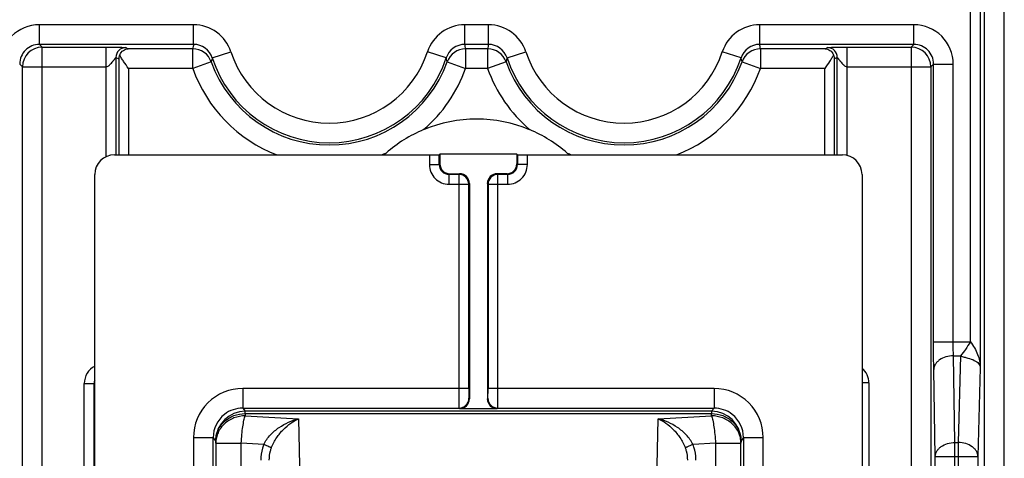
# Model space of a CAD drawing. Units: millimetres. Extents: x 0 to 420, y 0 to 297.
# Drawn here: x 213 to 221, y 211 to 215 of the extents above; entities that cross this region are included whole.
import ezdxf

# ---------------------------------------------------------------- set-up
doc = ezdxf.new("R2010")
doc.units = ezdxf.units.MM
doc.header["$LTSCALE"] = 23.1
doc.layers.add('09_ROUNDS', color=7, linetype='CONTINUOUS')
doc.layers.add('INTF_1', color=7, linetype='CONTINUOUS')

msp = doc.modelspace()

# ---------------------------------------------------------------- linework, layer by layer
at = {"layer": '09_ROUNDS', "color": 9, "linetype": 'CONTINUOUS'}
for p, q in [((221.2473, 140.4191), (221.2473, 222.8595)), ((221.4223, 140.5066), (221.4223, 222.8595)), ((221.2082, 220.191), (221.2082, 211.565)), ((221.1207, 211.7952), (221.1207, 220.0175)), ((212.8319, 214.4422), (212.8319, 214.6172)), ((214.2048, 214.6172), (212.8319, 214.6172)), ((214.2048, 214.4422), (214.2048, 214.6172)), ((216.6196, 214.4422), (216.6196, 214.6172)), ((216.8298, 214.6172), (216.6196, 214.6172)), ((216.8298, 214.4422), (216.8298, 214.6172)), ((219.2446, 214.4422), (219.2446, 214.6172)), ((220.6176, 214.6172), (219.2446, 214.6172)), ((220.6176, 214.4422), (220.6176, 214.6172)), ((212.8319, 214.4422), (212.8564, 214.4176)), ((214.2048, 214.4422), (212.8319, 214.4422)), ((212.8564, 198.8936), (212.8564, 214.4176)), ((212.8564, 214.4176), (213.4261, 214.4176)), ((213.4261, 213.4421), (213.4261, 214.4176)), ((213.601, 214.4132), (213.6227, 214.4024)), ((214.1974, 214.4024), (213.6227, 214.4024)), ((214.1974, 214.2274), (214.1974, 214.4024)), ((216.8298, 214.4422), (216.6196, 214.4422)), ((216.627, 214.4024), (216.627, 214.2274)), ((216.8224, 214.4024), (216.627, 214.4024)), ((216.8224, 214.4024), (216.8224, 214.2274)), ((220.6176, 214.4422), (219.2446, 214.4422)), ((219.252, 214.4024), (219.252, 214.2274)), ((219.8267, 214.4024), (219.252, 214.4024)), ((219.8267, 214.4024), (219.8484, 214.4132)), ((220.0233, 213.4533), (220.0233, 214.4176)), ((220.0233, 214.4176), (220.593, 214.4176)), ((220.593, 214.4176), (220.6176, 214.4422)), ((220.593, 214.4176), (220.593, 198.8936)), ((213.5136, 214.3257), (213.5136, 213.4587)), ((213.5136, 214.3257), (213.5382, 214.3134)), ((213.5382, 214.3134), (213.5382, 213.4587)), ((214.3712, 214.3215), (214.5375, 214.3759)), ((216.4533, 214.3215), (216.2869, 214.3759)), ((216.9962, 214.3215), (217.1625, 214.3759)), ((219.0783, 214.3215), (218.9119, 214.3759)), ((219.9358, 214.3257), (219.9112, 214.3134)), ((219.9112, 213.4587), (219.9112, 214.3134)), ((219.9358, 213.4587), (219.9358, 214.3257)), ((212.6569, 214.2672), (212.6814, 214.2427)), ((212.6814, 199.0686), (212.6814, 214.2427)), ((212.6814, 214.2427), (213.4261, 214.2427)), ((213.6257, 214.2274), (213.6257, 213.4587)), ((214.1974, 214.2274), (213.6257, 214.2274)), ((214.3622, 214.2863), (214.1974, 214.2274)), ((216.4622, 214.2863), (216.627, 214.2274)), ((216.8224, 214.2274), (216.627, 214.2274)), ((216.9872, 214.2863), (216.8224, 214.2274)), ((219.0872, 214.2863), (219.252, 214.2274)), ((219.8237, 214.2274), (219.252, 214.2274)), ((219.8237, 213.4587), (219.8237, 214.2274)), ((220.0233, 214.2427), (220.768, 214.2427)), ((220.768, 214.2427), (220.7925, 214.2672)), ((220.768, 214.2427), (220.768, 199.0686)), ((220.7925, 211.7952), (220.7925, 214.2672)), ((220.7925, 214.2672), (220.9675, 214.2672)), ((220.9675, 211.7952), (220.9675, 214.2672)), ((220.7925, 211.7952), (221.1207, 211.7952)), ((220.9828, 210.8989), (220.9693, 211.6714)), ((220.9693, 211.6714), (221.0328, 211.6714)), ((221.0328, 211.6714), (221.0126, 210.8989)), ((220.8078, 210.7752), (220.7943, 211.5477)), ((221.2082, 211.565), (221.1875, 210.7752)), ((213.2322, 208.2055), (213.2322, 211.4254)), ((213.2322, 211.4254), (213.3196, 211.4254)), ((213.3196, 208.293), (213.3196, 211.4254)), ((213.3247, 211.4229), (213.3196, 211.4254)), ((220.2173, 211.4287), (220.1555, 211.4287)), ((220.2173, 211.4287), (220.2173, 208.2055)), ((220.9828, 187.7664), (220.9828, 210.8989)), ((220.9828, 210.8989), (221.0126, 210.8989)), ((221.0126, 210.8989), (221.0126, 187.7664)), ((220.8078, 187.9412), (220.8078, 210.7752)), ((220.8078, 210.7752), (221.1875, 210.7752)), ((221.1875, 210.7752), (221.1875, 187.9412))]:
    msp.add_line(p, q, dxfattribs=at)
for centre, radius, start, end in [((212.8319, 214.2672), 0.3499, 89.9965, 180.0035), ((214.2048, 214.2672), 0.35, 18.1001, 89.9981), ((216.6196, 214.2672), 0.35, 90.00171, 161.89974), ((216.8298, 214.2672), 0.35, 18.1001, 89.9981), ((219.2446, 214.2672), 0.35, 90.00171, 161.89974), ((220.6176, 214.2672), 0.3499, 359.9965, 90.0035), ((212.8318, 214.2673), 0.1749, 89.97202, 180.02798), ((212.8565, 214.2426), 0.175, 90.02096, 179.97904), ((213.6011, 214.3257), 0.0875, 90.05591, 179.9721), ((215.7981, 214.125), 1.6245, 168.73906, 170.16757), ((214.1974, 214.2274), 0.175, 19.69047, 89.99868), ((214.2048, 214.2672), 0.175, 18.08596, 89.99779), ((216.6196, 214.2672), 0.175, 90.00221, 161.91404), ((216.627, 214.2274), 0.175, 90.00116, 160.30937), ((215.0264, 214.125), 1.6245, 9.83241, 11.26092), ((218.4231, 214.125), 1.6245, 168.73906, 170.16757), ((216.8224, 214.2274), 0.175, 19.69047, 89.99867), ((216.8298, 214.2672), 0.175, 18.08596, 89.99779), ((219.2446, 214.2672), 0.175, 90.00221, 161.91404), ((219.252, 214.2274), 0.175, 90.00114, 160.30938), ((217.6514, 214.125), 1.6245, 9.83241, 11.26092), ((219.8483, 214.3257), 0.0875, 0.02793, 89.94407), ((220.5929, 214.2426), 0.175, 0.02094, 89.97906), ((220.6176, 214.2673), 0.1749, 359.9729, 90.0271), ((215.7291, 213.9572), 1.4059, 164.97932, 166.45994), ((215.4122, 214.6619), 1.0953, 198.1033, 341.8967), ((215.4122, 214.6619), 0.9203, 198.1033, 341.8967), ((215.0954, 213.9572), 1.4059, 13.54004, 15.02066), ((218.3541, 213.9572), 1.4059, 164.97932, 166.45994), ((218.0372, 214.6619), 1.0953, 198.1033, 341.8967), ((218.0372, 214.6619), 0.9203, 198.1033, 341.8967), ((217.7204, 213.9572), 1.4059, 13.54004, 15.02066), ((215.4122, 214.6619), 1.2901, 199.67985, 248.84689), ((215.4122, 214.6619), 1.1151, 199.67985, 340.32015), ((215.4122, 214.6619), 1.2901, 310.65763, 340.32015), ((218.0372, 214.6619), 1.2901, 199.67985, 229.34237), ((218.0372, 214.6619), 1.1151, 199.67985, 340.32015), ((218.0372, 214.6619), 1.2901, 291.15363, 340.32015), ((215.4122, 214.6619), 1.2901, 291.13374, 293.12904), ((218.0372, 214.6619), 1.2901, 246.87096, 248.86629), ((213.407, 211.4254), 0.1749, 118.08472, 180.00121), ((220.0424, 211.4287), 0.1749, 359.99785, 49.68818), ((213.4076, 211.4254), 0.088, 160.39576, 179.96444)]:
    msp.add_arc(centre, radius, start, end, dxfattribs=at)
at = {"layer": '09_ROUNDS', "color": 7, "linetype": 'CONTINUOUS'}
for centre, radius, start, end in [((216.7247, 212.5527), 1.225, 67.34096, 112.65904), ((216.7267, 212.5496), 1.2287, 112.68681, 131.09986), ((216.7227, 212.5496), 1.2287, 48.90014, 67.31319), ((216.7247, 212.5527), 1.225, 131.12763, 132.29573), ((216.7247, 212.5527), 1.225, 47.70427, 48.87237)]:
    msp.add_arc(centre, radius, start, end, dxfattribs=at)
at = {"layer": '09_ROUNDS', "color": 9, "linetype": 'CONTINUOUS'}
for points, knots in [([(213.4261, 214.4176), (213.4526, 214.4176), (213.4897, 214.4174), (213.5351, 214.4167), (213.5603, 214.4162), (213.5771, 214.4156), (213.5873, 214.4151), (213.594, 214.4146), (213.5986, 214.4144), (213.601, 214.4132)], [0, 0, 0, 0, 0.453823, 0.634682, 0.77881, 0.884969, 0.923781, 0.95338, 1, 1, 1, 1]), ([(219.8484, 214.4132), (219.8508, 214.4144), (219.8555, 214.4146), (219.8621, 214.4151), (219.8723, 214.4156), (219.8891, 214.4162), (219.9143, 214.4167), (219.9597, 214.4174), (219.9968, 214.4176), (220.0233, 214.4176)], [0, 0, 0, 0, 0.04662, 0.076219, 0.115031, 0.22119, 0.365318, 0.546178, 1, 1, 1, 1]), ([(213.4261, 214.2427), (213.4327, 214.2427), (213.4424, 214.2472), (213.4526, 214.2553), (213.462, 214.2641), (213.4727, 214.2755), (213.4827, 214.287), (213.4901, 214.2959), (213.4952, 214.3021), (213.4998, 214.308), (213.504, 214.3134), (213.5076, 214.3181), (213.5101, 214.3215), (213.5117, 214.3237), (213.5126, 214.3248), (213.513, 214.3254), (213.5135, 214.3258), (213.5136, 214.3257)], [0, 0, 0, 0, 0.160857, 0.241196, 0.320517, 0.475138, 0.622207, 0.691731, 0.757698, 0.819217, 0.875119, 0.923828, 0.963139, 0.978325, 0.989869, 0.997194, 1, 1, 1, 1]), ([(219.9358, 214.3257), (219.9359, 214.3258), (219.9364, 214.3254), (219.9368, 214.3248), (219.9377, 214.3237), (219.9393, 214.3215), (219.9418, 214.3181), (219.9454, 214.3134), (219.9496, 214.308), (219.9543, 214.3021), (219.9593, 214.2959), (219.9668, 214.287), (219.9767, 214.2755), (219.9874, 214.2641), (219.9968, 214.2553), (220.007, 214.2472), (220.0167, 214.2427), (220.0233, 214.2427)], [0, 0, 0, 0, 0.002806, 0.010131, 0.021675, 0.036861, 0.076172, 0.124881, 0.180783, 0.242302, 0.308269, 0.377793, 0.524862, 0.679483, 0.758804, 0.839143, 1, 1, 1, 1]), ([(220.7943, 211.5477), (220.794, 211.5654), (220.7929, 211.6478), (220.7925, 211.7303), (220.7925, 211.7952)], [0, 0, 0, 0, 0.214312, 1, 1, 1, 1]), ([(220.9693, 211.6714), (220.969, 211.6803), (220.9678, 211.7215), (220.9675, 211.7627), (220.9675, 211.7952)], [0, 0, 0, 0, 0.214314, 1, 1, 1, 1]), ([(221.1207, 211.7952), (221.1061, 211.7728), (221.0791, 211.7301), (221.0491, 211.689), (221.0328, 211.6714)], [0, 0, 0, 0, 0.527334, 1, 1, 1, 1]), ([(221.1207, 211.7952), (221.1341, 211.7776), (221.1585, 211.7417), (221.1948, 211.6666), (221.2076, 211.605), (221.2082, 211.565)], [0, 0, 0, 0, 0.264662, 0.519358, 1, 1, 1, 1]), ([(220.9693, 211.6714), (220.9469, 211.6712), (220.9035, 211.665), (220.8545, 211.6427), (220.8243, 211.6171), (220.8076, 211.5957), (220.7971, 211.5723), (220.7945, 211.5558), (220.7943, 211.5477)], [0, 0, 0, 0, 0.286258, 0.552911, 0.675155, 0.78932, 0.896713, 1, 1, 1, 1]), ([(221.0328, 211.6714), (221.0431, 211.6667), (221.0648, 211.6596), (221.1064, 211.6485), (221.1451, 211.6365), (221.1767, 211.6186), (221.1939, 211.6036), (221.2053, 211.5855), (221.208, 211.5718), (221.2082, 211.565)], [0, 0, 0, 0, 0.155558, 0.3138, 0.594165, 0.710612, 0.812585, 0.905359, 1, 1, 1, 1]), ([(220.8078, 210.7752), (220.8079, 210.7833), (220.8106, 210.7998), (220.8211, 210.8232), (220.8378, 210.8446), (220.868, 210.8702), (220.917, 210.8925), (220.9604, 210.8987), (220.9828, 210.8989)], [0, 0, 0, 0, 0.103287, 0.21068, 0.324845, 0.447089, 0.713742, 1, 1, 1, 1]), ([(221.1875, 210.7752), (221.1873, 210.7832), (221.1846, 210.7997), (221.1739, 210.823), (221.1572, 210.8444), (221.127, 210.8699), (221.0782, 210.8923), (221.0349, 210.8986), (221.0126, 210.8989)], [0, 0, 0, 0, 0.103218, 0.210709, 0.325042, 0.447439, 0.714146, 1, 1, 1, 1])]:
    msp.add_open_spline(points, degree=3, knots=knots, dxfattribs=at)
at = {"layer": '09_ROUNDS', "color": 7, "linetype": 'CONTINUOUS'}
for points, knots in [([(213.5472, 214.3487), (213.5537, 214.3647), (213.5753, 214.3917), (213.6078, 214.402), (213.6227, 214.4024)], [0, 0, 0, 0, 0.536501, 1, 1, 1, 1]), ([(219.8267, 214.4024), (219.8417, 214.402), (219.8742, 214.3917), (219.8957, 214.3647), (219.9022, 214.3487)], [0, 0, 0, 0, 0.463499, 1, 1, 1, 1]), ([(213.5472, 214.3487), (213.5458, 214.3459), (213.541, 214.3347), (213.5386, 214.3224), (213.5382, 214.3134)], [0, 0, 0, 0, 0.256992, 1, 1, 1, 1]), ([(213.6257, 214.2274), (213.6109, 214.2483), (213.5892, 214.2789), (213.563, 214.3193), (213.5518, 214.339), (213.5472, 214.3487)], [0, 0, 0, 0, 0.530478, 0.778296, 1, 1, 1, 1]), ([(219.9022, 214.3487), (219.8976, 214.339), (219.8864, 214.3193), (219.8602, 214.2789), (219.8385, 214.2483), (219.8237, 214.2274)], [0, 0, 0, 0, 0.221704, 0.469522, 1, 1, 1, 1]), ([(219.9112, 214.3134), (219.9111, 214.3164), (219.91, 214.3285), (219.9063, 214.3404), (219.9022, 214.3487)], [0, 0, 0, 0, 0.245827, 1, 1, 1, 1])]:
    msp.add_open_spline(points, degree=3, knots=knots, dxfattribs=at)
at = {"layer": 'INTF_1', "color": 7, "linetype": 'CONTINUOUS'}
for p, q in [((213.4997, 213.4587), (216.3041, 213.4587)), ((216.3977, 213.4663), (216.3916, 213.4602)), ((216.3977, 213.4663), (216.3977, 213.3788)), ((217.0825, 213.4663), (216.3977, 213.4663)), ((217.0825, 213.4663), (217.0825, 213.3788)), ((217.0886, 213.4602), (217.0825, 213.4663)), ((217.1761, 213.4587), (219.9805, 213.4587)), ((213.3247, 206.4488), (213.3247, 213.2837)), ((216.4852, 213.2913), (216.5728, 213.2913)), ((216.995, 213.2913), (216.9075, 213.2913)), ((220.1555, 213.2837), (220.1555, 206.4488)), ((216.6602, 213.2038), (216.6602, 211.288)), ((216.82, 213.2038), (216.82, 211.288)), ((216.5728, 211.2005), (216.9075, 211.2005))]:
    msp.add_line(p, q, dxfattribs=at)
at = {"layer": 'INTF_1', "color": 9, "linetype": 'CONTINUOUS'}
for p, q in [((216.3041, 213.4587), (216.3041, 213.3727)), ((216.3916, 213.3727), (216.3916, 213.4602)), ((217.0886, 213.4602), (217.0886, 213.3727)), ((217.1761, 213.3727), (217.1761, 213.4587)), ((216.3041, 213.3727), (216.3916, 213.3727)), ((216.3916, 213.3727), (216.3977, 213.3788)), ((217.0825, 213.3788), (217.0886, 213.3727)), ((217.1761, 213.3727), (217.0886, 213.3727)), ((216.4852, 213.2913), (216.4791, 213.2852)), ((216.4791, 213.1977), (216.4791, 213.2852)), ((216.5666, 213.2852), (216.4791, 213.2852)), ((216.5666, 213.2852), (216.5728, 213.2913)), ((216.5666, 213.2852), (216.5666, 211.3801)), ((216.9075, 213.2913), (216.9136, 213.2852)), ((216.9136, 211.3801), (216.9136, 213.2852)), ((217.0011, 213.2852), (216.9136, 213.2852)), ((217.0011, 213.2852), (216.995, 213.2913)), ((217.0011, 213.1977), (217.0011, 213.2852)), ((216.4791, 213.1977), (216.6541, 213.1977)), ((216.6602, 213.2038), (216.6541, 213.1977)), ((216.6541, 211.3801), (216.6541, 213.1977)), ((216.8261, 213.1977), (216.82, 213.2038)), ((216.8261, 213.1977), (216.8261, 211.3801)), ((216.8261, 213.1977), (217.0011, 213.1977)), ((214.6419, 211.3801), (214.6419, 211.2052)), ((216.6541, 211.3801), (214.6419, 211.3801)), ((218.8383, 211.3801), (216.8261, 211.3801)), ((218.8383, 211.3801), (218.8383, 211.2052)), ((216.6556, 211.2926), (216.6602, 211.288)), ((216.82, 211.288), (216.8246, 211.2926)), ((214.6419, 211.2052), (214.6641, 211.1767)), ((214.6419, 211.2052), (216.5681, 211.2052)), ((214.6641, 211.1567), (214.6641, 211.1767)), ((218.8161, 211.1767), (214.6641, 211.1767)), ((216.5728, 211.2005), (216.5681, 211.2052)), ((216.9121, 211.2052), (216.9075, 211.2005)), ((216.9121, 211.2052), (218.8383, 211.2052)), ((218.8161, 211.1767), (218.8383, 211.2052)), ((218.8161, 211.1767), (218.8161, 211.1567)), ((214.6641, 211.1567), (214.6648, 211.1365)), ((214.6641, 211.1567), (218.8161, 211.1567)), ((214.6648, 211.1365), (215.139, 211.1096)), ((215.139, 211.1096), (215.1723, 209.527)), ((218.3079, 209.527), (218.3412, 211.1096)), ((218.3412, 211.1096), (218.8154, 211.1365)), ((218.8154, 211.1365), (218.8161, 211.1567)), ((214.2045, 210.9427), (214.2045, 206.2738)), ((214.2045, 210.9427), (214.3795, 210.9427)), ((214.3795, 206.2708), (214.3795, 210.9427)), ((214.4017, 210.9142), (214.3795, 210.9427)), ((214.4023, 210.894), (214.4017, 210.9142)), ((219.0785, 210.9142), (219.0779, 210.894)), ((219.1008, 210.9427), (219.0785, 210.9142)), ((219.1008, 210.9427), (219.1008, 206.2708)), ((219.1008, 210.9427), (219.2757, 210.9427)), ((219.2757, 206.2738), (219.2757, 210.9427)), ((214.4023, 210.894), (214.4023, 206.2415)), ((214.4023, 210.894), (214.6293, 210.894)), ((214.6293, 206.237), (214.6293, 210.894)), ((214.8292, 210.8826), (214.6293, 210.894)), ((218.851, 210.894), (218.651, 210.8826)), ((218.851, 210.894), (218.851, 206.237)), ((218.851, 210.894), (219.0779, 210.894)), ((219.0779, 206.2415), (219.0779, 210.894))]:
    msp.add_line(p, q, dxfattribs=at)
at = {"layer": 'INTF_1', "color": 7, "linetype": 'CONTINUOUS'}
for centre, start, end in [((213.4997, 213.2837), 90, 180), ((219.9805, 213.2837), 0, 90)]:
    msp.add_arc(centre, 0.175, start, end, dxfattribs=at)
at = {"layer": 'INTF_1', "color": 9, "linetype": 'CONTINUOUS'}
for centre, radius, start, end in [((216.4791, 213.3727), 0.175, 179.99797, 270.00204), ((216.4791, 213.3726), 0.0875, 179.97606, 270.02394), ((217.0011, 213.3727), 0.175, 269.99791, 0.00209), ((217.0011, 213.3726), 0.0875, 269.97613, 0.02388), ((216.5666, 213.1977), 0.0875, 0.02109, 89.97891), ((216.9136, 213.1977), 0.0875, 90.02109, 179.97891), ((214.6419, 210.9427), 0.4374, 89.99897, 180.00264), ((218.8383, 210.9427), 0.4374, 359.99736, 90.00103), ((216.5681, 211.2927), 0.0875, 270.02109, 359.97891), ((216.9121, 211.2927), 0.0875, 180.02111, 269.97889), ((214.6642, 210.9141), 0.2625, 90.01473, 178.01474), ((214.6419, 210.9428), 0.2624, 89.98837, 127.97988), ((218.816, 210.9141), 0.2625, 1.98526, 89.98527), ((218.8384, 210.9428), 0.2624, 52.02007, 90.01167), ((214.6419, 210.9427), 0.2624, 127.98576, 180.01487), ((218.8383, 210.9427), 0.2624, 359.98513, 52.01424), ((214.6641, 210.9142), 0.2625, 178.01894, 179.9863), ((218.8161, 210.9142), 0.2625, 0.0137, 1.98106)]:
    msp.add_arc(centre, radius, start, end, dxfattribs=at)
at = {"layer": 'INTF_1', "color": 7, "linetype": 'CONTINUOUS'}
for centre, major_axis, ratio, start_param, end_param in [((216.3041, 213.4602), (0.0875, 0), 0.017455, -1.570796, -0.017453), ((217.1761, 213.4602), (0.0875, 0), 0.017455, -3.124139, -1.570796), ((216.4853, 213.3788), (-0.0619, -0.0619), 0.999695, -0.785246, 0.785246), ((216.995, 213.3788), (0.0619, -0.0619), 0.999695, -0.785246, 0.785246), ((216.5727, 213.2038), (0.0619, 0.0619), 0.999695, -0.785246, 0.785246), ((216.9075, 213.2038), (-0.0619, 0.0619), 0.999695, -0.785246, 0.785246), ((216.5727, 211.288), (0.0619, -0.0619), 0.999695, -0.785255, 0.785246), ((216.9075, 211.288), (-0.0619, -0.0619), 0.999695, -0.785246, 0.785255)]:
    msp.add_ellipse(centre, major_axis=major_axis, ratio=ratio, start_param=start_param, end_param=end_param, dxfattribs=at)
at = {"layer": 'INTF_1', "color": 9, "linetype": 'CONTINUOUS'}
for points, knots in [([(216.5666, 211.3801), (216.5666, 211.3689), (216.5666, 211.3468), (216.5667, 211.3147), (216.5669, 211.2851), (216.567, 211.259), (216.5672, 211.24), (216.5674, 211.2273), (216.5675, 211.2198), (216.5677, 211.2139), (216.5677, 211.2096), (216.568, 211.2069), (216.568, 211.2055), (216.5681, 211.2052)], [0, 0, 0, 0, 0.192957, 0.378659, 0.550133, 0.700934, 0.825395, 0.876243, 0.918841, 0.952787, 0.977765, 0.993544, 1, 1, 1, 1]), ([(216.6541, 211.3801), (216.6541, 211.3745), (216.6541, 211.3635), (216.6542, 211.3474), (216.6543, 211.3326), (216.6545, 211.3196), (216.6547, 211.3101), (216.6549, 211.3037), (216.655, 211.3), (216.6552, 211.297), (216.6553, 211.2948), (216.6555, 211.2935), (216.6555, 211.2928), (216.6556, 211.2926)], [0, 0, 0, 0, 0.192903, 0.378544, 0.549965, 0.700718, 0.825146, 0.875985, 0.918582, 0.952541, 0.977551, 0.993372, 1, 1, 1, 1]), ([(216.8246, 211.2926), (216.8247, 211.2928), (216.8248, 211.2935), (216.825, 211.2948), (216.8251, 211.297), (216.8252, 211.3), (216.8253, 211.3037), (216.8255, 211.3101), (216.8257, 211.3196), (216.8259, 211.3326), (216.826, 211.3474), (216.8261, 211.3635), (216.8261, 211.3745), (216.8261, 211.3801)], [0, 0, 0, 0, 0.006617, 0.022454, 0.047459, 0.081417, 0.124015, 0.174854, 0.299282, 0.450035, 0.621456, 0.807097, 1, 1, 1, 1]), ([(216.9121, 211.2052), (216.9123, 211.2055), (216.9122, 211.2069), (216.9125, 211.2096), (216.9125, 211.2139), (216.9127, 211.2198), (216.9128, 211.2273), (216.913, 211.24), (216.9132, 211.259), (216.9134, 211.2851), (216.9135, 211.3147), (216.9136, 211.3468), (216.9136, 211.3689), (216.9136, 211.3801)], [0, 0, 0, 0, 0.006456, 0.022234, 0.047211, 0.081157, 0.123753, 0.1746, 0.299059, 0.449859, 0.621334, 0.807039, 1, 1, 1, 1]), ([(214.4017, 210.9142), (214.4018, 210.93), (214.4053, 210.9619), (214.4206, 211.0076), (214.4452, 211.0497), (214.4893, 211.0991), (214.5623, 211.1441), (214.6302, 211.1566), (214.6641, 211.1567)], [0, 0, 0, 0, 0.120247, 0.241384, 0.36401, 0.488482, 0.741823, 1, 1, 1, 1]), ([(214.6648, 211.1365), (214.6309, 211.1363), (214.563, 211.1238), (214.4899, 211.0789), (214.4459, 211.0295), (214.4213, 210.9873), (214.406, 210.9416), (214.4024, 210.9098), (214.4023, 210.894)], [0, 0, 0, 0, 0.258177, 0.511518, 0.63599, 0.758616, 0.879753, 1, 1, 1, 1]), ([(214.6293, 210.894), (214.6307, 210.9194), (214.6343, 210.9682), (214.6423, 211.036), (214.6507, 211.0857), (214.6585, 211.1178), (214.6626, 211.1308), (214.6648, 211.1365)], [0, 0, 0, 0, 0.311473, 0.597173, 0.833028, 0.926045, 1, 1, 1, 1]), ([(214.8292, 210.8826), (214.8446, 210.9137), (214.886, 210.9696), (214.9638, 211.0343), (215.0489, 211.0815), (215.109, 211.1022), (215.139, 211.1096)], [0, 0, 0, 0, 0.263535, 0.519622, 0.765125, 1, 1, 1, 1]), ([(214.8983, 210.8522), (214.9101, 210.8841), (214.941, 210.9426), (215.0012, 211.0155), (215.0674, 211.0715), (215.1151, 211.099), (215.139, 211.1096)], [0, 0, 0, 0, 0.282861, 0.544404, 0.782825, 1, 1, 1, 1]), ([(218.651, 210.8826), (218.6356, 210.9137), (218.5942, 210.9695), (218.5164, 211.0343), (218.4313, 211.0815), (218.3712, 211.1022), (218.3412, 211.1096)], [0, 0, 0, 0, 0.263526, 0.519615, 0.765119, 1, 1, 1, 1]), ([(218.3412, 211.1096), (218.3651, 211.099), (218.4129, 211.0715), (218.479, 211.0155), (218.5392, 210.9426), (218.5702, 210.8842), (218.5819, 210.8522)], [0, 0, 0, 0, 0.217164, 0.455567, 0.717098, 1, 1, 1, 1]), ([(219.0779, 210.894), (219.0778, 210.9098), (219.0742, 210.9416), (219.0589, 210.9873), (219.0343, 211.0295), (218.9903, 211.0789), (218.9172, 211.1238), (218.8494, 211.1363), (218.8154, 211.1365)], [0, 0, 0, 0, 0.120247, 0.241384, 0.36401, 0.488481, 0.741823, 1, 1, 1, 1]), ([(218.8154, 211.1365), (218.8176, 211.1308), (218.8217, 211.1178), (218.8295, 211.0857), (218.8379, 211.036), (218.8459, 210.9682), (218.8496, 210.9194), (218.851, 210.894)], [0, 0, 0, 0, 0.073955, 0.166972, 0.402827, 0.688527, 1, 1, 1, 1]), ([(218.8161, 211.1567), (218.85, 211.1566), (218.9179, 211.1441), (218.9909, 211.0991), (219.035, 211.0497), (219.0596, 211.0076), (219.0749, 210.9619), (219.0785, 210.93), (219.0785, 210.9142)], [0, 0, 0, 0, 0.258177, 0.511518, 0.63599, 0.758616, 0.879753, 1, 1, 1, 1]), ([(214.8292, 210.8826), (214.8249, 210.8714), (214.8099, 210.8259), (214.8035, 210.7776), (214.8035, 210.7417)], [0, 0, 0, 0, 0.250377, 1, 1, 1, 1]), ([(214.8292, 210.8826), (214.8376, 210.8794), (214.8531, 210.8732), (214.8713, 210.8655), (214.8834, 210.8601), (214.8901, 210.8569), (214.8949, 210.8544), (214.8975, 210.8529), (214.8983, 210.8522)], [0, 0, 0, 0, 0.356809, 0.66178, 0.784733, 0.883604, 0.955907, 1, 1, 1, 1]), ([(214.8791, 210.7417), (214.8791, 210.7698), (214.8838, 210.8076), (214.8951, 210.8434), (214.8983, 210.8522)], [0, 0, 0, 0, 0.749071, 1, 1, 1, 1]), ([(218.5819, 210.8522), (218.5828, 210.8529), (218.5853, 210.8544), (218.5901, 210.8569), (218.5968, 210.8601), (218.6089, 210.8655), (218.6272, 210.8732), (218.6426, 210.8794), (218.651, 210.8826)], [0, 0, 0, 0, 0.044093, 0.116396, 0.215267, 0.338219, 0.643191, 1, 1, 1, 1]), ([(218.5819, 210.8522), (218.5851, 210.8434), (218.5964, 210.8076), (218.6011, 210.7698), (218.6011, 210.7417)], [0, 0, 0, 0, 0.250943, 1, 1, 1, 1]), ([(218.6767, 210.7417), (218.6767, 210.7537), (218.6746, 210.8016), (218.6639, 210.8491), (218.651, 210.8826)], [0, 0, 0, 0, 0.250635, 1, 1, 1, 1])]:
    msp.add_open_spline(points, degree=3, knots=knots, dxfattribs=at)

doc.saveas('drawing.dxf')
